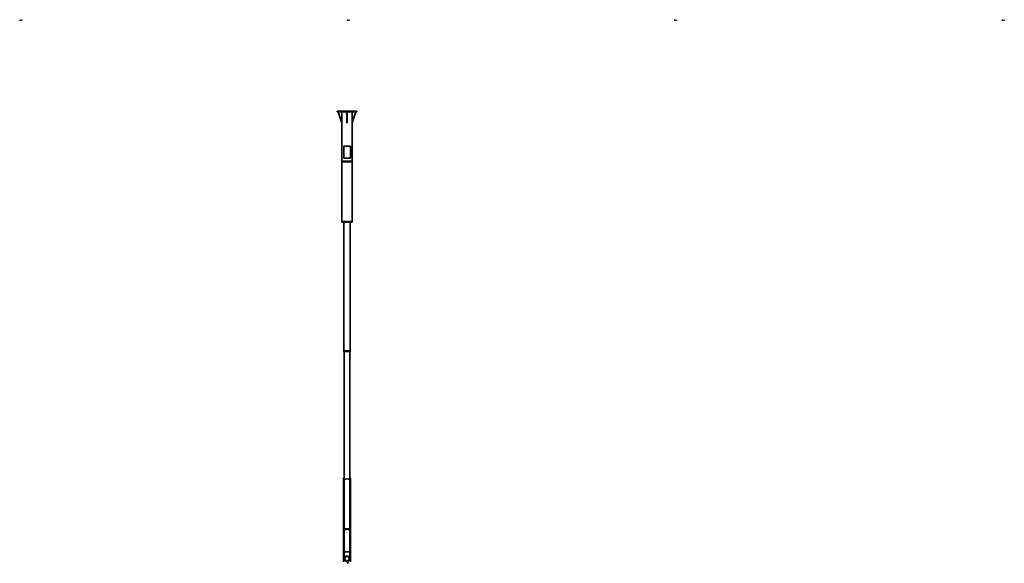
# Model space of a CAD drawing. Extents: x -6875 to 9572, y -8135 to 8958.
# Drawn here: x -3828 to 9476, y -8135 to -789 of the extents above; entities that cross this region are included whole.
import ezdxf

# ---------------------------------------------------------------- set-up
doc = ezdxf.new("R2010")
doc.units = 0

msp = doc.modelspace()

# ---------------------------------------------------------------- linework, layer by layer
at = {"color": 7, "lineweight": 35}
for p, q in [((488, -2025), (462, -2025)), ((462, -2025), (462, -2033)), ((488, -2033), (462, -2033)), ((524, -2182), (475, -2033)), ((475, -2033), (524, -2033)), ((701, -2025), (488, -2025)), ((488, -2025), (488, -2033)), ((701, -2033), (488, -2033)), ((524, -2033), (524, -3516)), ((524, -2033), (524, -2182)), ((590, -2033), (598, -2033)), ((590, -2182), (590, -2033)), ((598, -2182), (598, -2033)), ((664, -2033), (664, -3516)), ((665, -2182), (714, -2033)), ((714, -2033), (665, -2033)), ((665, -2033), (665, -2182)), ((727, -2025), (701, -2025)), ((701, -2025), (701, -2033)), ((727, -2033), (701, -2033)), ((727, -2025), (727, -2033)), ((590, -2182), (598, -2182)), ((550, -2500), (642, -2500)), ((550, -2500), (550, -2660)), ((642, -2500), (642, -2660)), ((550, -2660), (642, -2660)), ((543, -2703), (536, -2703)), ((536, -2703), (536, -2711)), ((543, -2711), (536, -2711)), ((546, -2703), (543, -2703)), ((546, -2711), (543, -2711)), ((546, -2703), (651, -2703)), ((546, -2711), (651, -2711)), ((651, -2703), (653, -2703)), ((651, -2711), (653, -2711)), ((653, -2703), (656, -2703)), ((653, -2711), (656, -2711)), ((656, -2703), (656, -2711)), ((524, -3516), (664, -3516)), ((524, -3516), (664, -3516)), ((524, -3516), (524, -3524)), ((524, -3524), (664, -3524)), ((550, -3524), (550, -5266)), ((639, -3524), (639, -5266)), ((664, -3516), (664, -3524)), ((550, -5266), (639, -5266)), ((550, -5266), (550, -5274)), ((550, -5274), (594, -5274)), ((558, -5274), (558, -7294)), ((594, -5274), (638, -5274)), ((631, -5274), (631, -7007)), ((638, -5266), (638, -5274)), ((547, -6986), (547, -6980)), ((547, -6980), (549, -6980)), ((547, -7658), (547, -6986)), ((549, -6986), (549, -6980)), ((549, -7658), (549, -6986)), ((558, -7007), (558, -7431)), ((558, -7670), (558, -7007)), ((631, -7670), (631, -7007)), ((640, -6986), (640, -6980)), ((640, -6980), (642, -6980)), ((640, -7658), (640, -6986)), ((642, -6986), (642, -6980)), ((642, -7658), (642, -6986)), ((558, -7431), (549, -7431)), ((640, -7431), (631, -7431)), ((640, -7431), (640, -7468)), ((558, -7504), (549, -7504)), ((558, -7504), (558, -7670)), ((640, -7504), (631, -7504)), ((640, -7468), (640, -7504)), ((547, -7666), (547, -7658)), ((547, -8028), (547, -7666)), ((549, -7666), (549, -7658)), ((549, -8028), (549, -7666)), ((558, -7698), (558, -7857)), ((558, -7981), (558, -7698)), ((631, -7981), (631, -7698)), ((640, -7666), (640, -7658)), ((640, -8028), (640, -7666)), ((642, -7666), (642, -7658)), ((642, -8028), (642, -7666)), ((558, -7857), (549, -7857)), ((558, -7930), (549, -7930)), ((640, -7981), (549, -7981)), ((558, -7930), (558, -7981)), ((640, -7857), (631, -7857)), ((640, -7930), (631, -7930)), ((640, -7857), (640, -7894)), ((640, -7894), (640, -7930)), ((640, -7981), (640, -8018)), ((547, -8030), (547, -8028)), ((547, -8028), (549, -8028)), ((547, -8029), (547, -8117)), ((547, -8029), (549, -8029)), ((549, -8029), (549, -8028)), ((549, -8029), (549, -8117)), ((558, -8054), (549, -8054)), ((558, -8054), (549, -8054)), ((558, -8056), (549, -8056)), ((558, -8068), (549, -8068)), ((558, -8073), (558, -7983)), ((558, -8068), (558, -8073)), ((558, -8073), (558, -8075)), ((558, -8073), (558, -8073)), ((558, -8075), (558, -8073)), ((631, -8073), (631, -7983)), ((640, -8054), (631, -8054)), ((640, -8054), (631, -8054)), ((640, -8056), (631, -8056)), ((640, -8068), (631, -8068)), ((631, -8075), (631, -8073)), ((631, -8075), (631, -8075)), ((640, -8018), (640, -8054)), ((640, -8030), (640, -8028)), ((640, -8028), (642, -8028)), ((640, -8029), (640, -8117)), ((640, -8029), (642, -8029)), ((640, -8054), (640, -8056)), ((640, -8056), (640, -8068)), ((642, -8029), (642, -8028)), ((642, -8029), (642, -8117)), ((547, -8117), (547, -8117)), ((547, -8117), (549, -8117)), ((547, -8117), (549, -8117)), ((547, -8117), (549, -8117)), ((549, -8117), (549, -8117)), ((640, -8117), (640, -8117)), ((640, -8117), (642, -8117)), ((640, -8117), (642, -8117)), ((640, -8117), (642, -8117)), ((642, -8117), (642, -8117))]:
    msp.add_line(p, q, dxfattribs=at)
at = {"color": 7, "lineweight": 13}
for p, q in [((543, -2711), (543, -2703)), ((546, -2703), (546, -2711)), ((651, -2703), (651, -2711)), ((653, -2703), (653, -2711)), ((547, -6986), (549, -6986)), ((640, -6986), (642, -6986)), ((547, -7658), (549, -7658)), ((547, -7666), (549, -7666)), ((640, -7658), (642, -7658)), ((640, -7666), (642, -7666))]:
    msp.add_line(p, q, dxfattribs=at)
for points in [[(-3826, -789), (-3828, -789)], [(-3828, -789), (-3828, -793)], [(-3828, -791), (-3826, -791)], [(-3825, -796), (-3825, -795), (-3826, -795), (-3827, -795), (-3828, -795), (-3828, -796), (-3828, -796), (-3828, -797)], [(-3828, -797), (-3827, -797)], [(-3825, -799), (-3826, -799), (-3827, -799), (-3828, -798), (-3828, -798)], [(-3827, -797), (-3826, -797)], [(-3827, -797), (-3827, -797)], [(-3826, -789), (-3826, -789), (-3825, -790), (-3825, -790), (-3826, -791), (-3826, -791)], [(-3826, -791), (-3825, -793)], [(-3826, -797), (-3825, -797), (-3825, -798)], [(-3822, -797), (-3823, -797), (-3823, -796), (-3824, -796), (-3824, -797), (-3824, -797), (-3825, -797)], [(-3825, -797), (-3825, -798)], [(-3825, -798), (-3825, -799)], [(-3825, -798), (-3825, -798)], [(-3824, -798), (-3825, -798)], [(-3824, -799), (-3824, -799), (-3824, -798)], [(-3823, -793), (-3823, -790)], [(-3823, -799), (-3823, -799), (-3822, -798)], [(-3819, -791), (-3819, -790), (-3820, -790), (-3820, -790), (-3821, -790), (-3821, -791), (-3821, -791)], [(-3821, -791), (-3821, -792)], [(-3821, -792), (-3821, -792)], [(-3820, -793), (-3821, -792), (-3821, -792)], [(-3819, -797), (-3819, -797), (-3820, -796), (-3820, -796), (-3821, -797), (-3821, -797), (-3821, -797)], [(-3821, -797), (-3821, -798)], [(-3821, -798), (-3821, -798)], [(-3820, -799), (-3821, -799), (-3821, -798)], [(-3819, -790), (-3819, -793), (-3819, -793), (-3819, -794), (-3820, -794), (-3820, -794), (-3820, -794)], [(-3820, -793), (-3819, -792), (-3819, -792)], [(-3820, -793), (-3820, -793)], [(-3820, -799), (-3819, -799), (-3819, -798)], [(-3819, -799), (-3819, -796)], [(-3818, -793), (-3818, -789)], [(-3816, -793), (-3816, -791), (-3816, -790), (-3816, -790), (-3817, -790), (-3817, -790), (-3818, -791)], [(-3816, -795), (-3816, -799)], [(-3814, -790), (-3813, -790)], [(-3812, -797), (-3813, -796), (-3813, -796), (-3814, -797), (-3814, -797), (-3814, -797)], [(-3814, -797), (-3814, -798)], [(-3814, -798), (-3814, -798)], [(-3813, -799), (-3814, -799), (-3814, -798)], [(-3812, -798), (-3814, -798)], [(-3812, -793), (-3813, -793), (-3813, -792), (-3813, -792), (-3813, -789)], [(-3813, -799), (-3812, -799), (-3812, -798)], [(-3812, -798), (-3812, -797), (-3812, -797)], [(-3812, -797), (-3812, -797)], [(-3808, -790), (-3806, -793), (-3805, -790)], [(-3803, -793), (-3803, -790)], [(-3799, -790), (-3799, -790), (-3800, -790), (-3800, -790), (-3801, -791), (-3801, -791)], [(-3801, -791), (-3801, -792)], [(-3798, -791), (-3801, -791)], [(-3801, -792), (-3801, -792)], [(-3800, -793), (-3800, -792), (-3801, -792)], [(-3800, -793), (-3799, -793)], [(-3800, -796), (-3799, -795), (-3799, -799)], [(-3800, -796), (-3800, -796)], [(-3799, -790), (-3799, -791)], [(-3798, -791), (-3798, -791), (-3799, -791)], [(-3799, -793), (-3799, -792), (-3798, -792)], [(-3798, -790), (-3797, -793), (-3796, -790), (-3795, -793), (-3795, -790)], [(-3793, -796), (-3793, -795), (-3793, -799)], [(-3793, -796), (-3793, -796)], [(595, -789), (597, -789)], [(595, -789), (595, -793)], [(597, -791), (595, -791)], [(598, -796), (597, -795), (597, -795), (596, -795), (595, -795), (595, -796), (595, -796), (595, -797)], [(595, -797), (596, -797)], [(597, -799), (597, -799), (596, -799), (595, -798), (595, -798)], [(596, -797), (597, -797)], [(596, -797), (596, -797)], [(597, -797), (597, -797), (598, -798)], [(598, -798), (597, -799)], [(601, -797), (600, -797), (600, -796), (599, -796), (599, -797), (598, -797), (598, -797)], [(598, -797), (598, -798)], [(598, -798), (598, -798)], [(598, -798), (598, -798)], [(599, -799), (599, -799), (598, -798)], [(599, -790), (599, -793)], [(599, -791), (599, -791), (600, -790), (600, -790), (601, -790)], [(600, -799), (600, -799), (601, -798)], [(604, -797), (603, -797), (603, -796), (603, -796), (602, -797), (602, -797), (602, -797)], [(602, -797), (602, -798)], [(602, -798), (602, -798)], [(603, -799), (602, -799), (602, -798)], [(603, -799), (603, -799), (604, -798)], [(604, -799), (604, -796)], [(607, -793), (607, -791), (607, -790), (607, -790), (606, -790), (606, -790), (605, -791)], [(605, -793), (605, -790)], [(606, -795), (606, -799)], [(610, -797), (610, -796), (609, -796), (609, -797), (608, -797), (608, -797)], [(608, -797), (608, -798)], [(608, -798), (608, -798)], [(609, -799), (609, -799), (608, -798)], [(611, -798), (608, -798)], [(610, -793), (610, -793), (610, -792), (609, -792), (609, -789)], [(609, -790), (610, -790)], [(610, -797), (611, -797)], [(610, -799), (610, -799), (611, -798)], [(611, -798), (611, -797), (611, -797)], [(615, -790), (616, -793), (618, -790)], [(620, -793), (620, -790)], [(624, -790), (623, -790), (623, -790), (622, -790), (622, -791), (622, -791)], [(622, -791), (622, -792)], [(624, -791), (622, -791)], [(622, -792), (622, -792)], [(623, -793), (622, -792), (622, -792)], [(622, -796), (623, -796)], [(623, -793), (624, -792), (624, -792)], [(623, -793), (623, -793)], [(623, -796), (623, -795), (623, -799)], [(624, -790), (624, -791)], [(624, -791), (624, -791), (624, -791)], [(625, -790), (626, -793), (627, -790), (627, -793), (628, -790)], [(629, -796), (630, -796)], [(630, -796), (630, -795), (630, -799)], [(5020, -796), (5020, -795), (5019, -795), (5019, -795), (5018, -795), (5017, -796), (5017, -796), (5018, -797)], [(5020, -799), (5019, -799), (5019, -799), (5018, -798), (5017, -798)], [(5018, -789), (5018, -793), (5020, -793)], [(5018, -797), (5019, -797)], [(5018, -797), (5018, -797)], [(5019, -797), (5019, -797)], [(5019, -797), (5020, -797), (5020, -798)], [(5020, -798), (5020, -799)], [(5020, -798), (5020, -798)], [(5023, -790), (5022, -790), (5022, -790), (5021, -790), (5021, -791), (5021, -791)], [(5021, -791), (5021, -792)], [(5023, -791), (5021, -791)], [(5021, -792), (5021, -792)], [(5022, -793), (5021, -792), (5021, -792)], [(5023, -797), (5023, -797), (5022, -796), (5022, -796), (5021, -797), (5021, -797), (5021, -797)], [(5021, -797), (5021, -798)], [(5021, -798), (5021, -798)], [(5022, -799), (5021, -799), (5021, -798)], [(5022, -793), (5023, -792), (5023, -792)], [(5022, -793), (5022, -793)], [(5022, -799), (5023, -799), (5023, -798)], [(5023, -790), (5023, -791)], [(5023, -791), (5023, -791), (5023, -791)], [(5027, -797), (5026, -797), (5026, -796), (5025, -796), (5025, -797), (5024, -797), (5024, -797)], [(5024, -797), (5024, -798)], [(5024, -798), (5024, -798)], [(5025, -799), (5025, -799), (5024, -798)], [(5026, -789), (5026, -789), (5025, -789), (5025, -790), (5025, -793)], [(5026, -790), (5025, -790)], [(5026, -799), (5026, -799), (5027, -798)], [(5027, -799), (5027, -796)], [(5028, -790), (5030, -790)], [(5030, -793), (5029, -793), (5029, -792), (5029, -792), (5029, -789)], [(5029, -795), (5029, -799)], [(5033, -797), (5033, -796), (5032, -796), (5032, -797), (5031, -797), (5031, -797)], [(5031, -797), (5031, -798)], [(5031, -798), (5031, -798)], [(5032, -799), (5032, -799), (5031, -798)], [(5033, -798), (5031, -798)], [(5033, -798), (5033, -797), (5033, -797)], [(5033, -797), (5033, -797)], [(5033, -799), (5033, -799), (5033, -798)], [(5034, -790), (5036, -793), (5037, -790)], [(5039, -793), (5039, -790)], [(5043, -790), (5043, -790), (5042, -790), (5042, -790), (5041, -791), (5041, -791)], [(5041, -791), (5041, -792)], [(5044, -791), (5041, -791)], [(5041, -792), (5041, -792)], [(5042, -793), (5042, -792), (5041, -792)], [(5042, -793), (5043, -793)], [(5043, -790), (5043, -791)], [(5044, -791), (5044, -791), (5043, -791)], [(5043, -793), (5043, -792), (5044, -792)], [(5044, -790), (5045, -793), (5046, -790), (5047, -793), (5047, -790)], [(5045, -796), (5046, -795), (5046, -799)], [(5045, -796), (5045, -796)], [(5052, -796), (5053, -795), (5053, -799)], [(5052, -796), (5052, -796)], [(9442, -789), (9440, -789)], [(9440, -789), (9440, -793)], [(9440, -791), (9442, -791)], [(9443, -796), (9443, -795), (9442, -795), (9441, -795), (9441, -795), (9440, -796), (9440, -796), (9441, -797)], [(9443, -799), (9442, -799), (9441, -799), (9441, -798), (9440, -798)], [(9441, -797), (9442, -797)], [(9441, -797), (9441, -797)], [(9442, -789), (9442, -789), (9443, -790), (9443, -790), (9443, -791), (9442, -791)], [(9442, -791), (9443, -793)], [(9442, -797), (9442, -797)], [(9442, -797), (9443, -797), (9443, -798)], [(9443, -798), (9443, -799)], [(9443, -798), (9443, -798)], [(9445, -790), (9445, -790), (9445, -790), (9444, -790), (9444, -791), (9444, -791)], [(9444, -791), (9444, -792)], [(9446, -791), (9444, -791)], [(9444, -792), (9444, -792)], [(9445, -793), (9444, -792), (9444, -792)], [(9446, -797), (9445, -797), (9445, -796), (9445, -796), (9444, -797), (9444, -797), (9444, -797)], [(9444, -797), (9444, -798)], [(9444, -798), (9444, -798)], [(9445, -799), (9444, -799), (9444, -798)], [(9445, -790), (9446, -791)], [(9445, -793), (9445, -792), (9446, -792)], [(9445, -793), (9445, -793)], [(9445, -799), (9445, -799), (9446, -798)], [(9446, -791), (9446, -791), (9446, -791)], [(9449, -791), (9449, -790), (9449, -790), (9448, -790), (9448, -790), (9447, -791), (9447, -791)], [(9447, -791), (9447, -792)], [(9447, -792), (9447, -792)], [(9448, -793), (9448, -792), (9447, -792)], [(9449, -797), (9449, -797), (9449, -796), (9448, -796), (9448, -797), (9447, -797), (9447, -797)], [(9447, -797), (9447, -798)], [(9447, -798), (9447, -798)], [(9448, -799), (9448, -799), (9447, -798)], [(9448, -793), (9449, -793)], [(9449, -793), (9449, -790)], [(9449, -793), (9449, -792), (9449, -792)], [(9449, -799), (9449, -796)], [(9449, -799), (9449, -799), (9449, -798)], [(9451, -790), (9451, -793)], [(9451, -791), (9451, -791), (9452, -790), (9452, -790), (9453, -790)], [(9452, -795), (9452, -799)], [(9456, -797), (9455, -796), (9455, -796), (9454, -797), (9454, -797), (9454, -797)], [(9454, -797), (9454, -798)], [(9454, -798), (9454, -798)], [(9455, -799), (9454, -799), (9454, -798)], [(9456, -798), (9454, -798)], [(9455, -799), (9456, -799), (9456, -798)], [(9456, -798), (9456, -797), (9456, -797)], [(9456, -797), (9456, -797)], [(9457, -790), (9458, -793), (9460, -790)], [(9462, -793), (9462, -790)], [(9466, -790), (9465, -790), (9465, -790), (9464, -790), (9464, -791), (9464, -791)], [(9464, -791), (9464, -792)], [(9466, -791), (9464, -791)], [(9464, -792), (9464, -792)], [(9465, -793), (9464, -792), (9464, -792)], [(9465, -793), (9466, -792), (9466, -792)], [(9465, -793), (9465, -793)], [(9466, -790), (9466, -791)], [(9466, -791), (9466, -791), (9466, -791)], [(9467, -790), (9468, -793), (9469, -790), (9469, -793), (9470, -790)], [(9468, -796), (9469, -795), (9469, -799)], [(9468, -796), (9468, -796)], [(9475, -796), (9476, -795), (9476, -799)], [(9475, -796), (9475, -796)], [(-3824, -799), (-3823, -799)], [(-3820, -799), (-3820, -799)], [(-3813, -799), (-3813, -799)], [(-3810, -798), (-3810, -798)], [(-3810, -798), (-3810, -799)], [(-3810, -798), (-3809, -798)], [(-3810, -799), (-3809, -799)], [(-3810, -799), (-3810, -799)], [(-3809, -798), (-3809, -798)], [(-3809, -798), (-3809, -799)], [(-3809, -799), (-3809, -799)], [(-3796, -798), (-3796, -798)], [(-3796, -798), (-3796, -798)], [(-3796, -798), (-3796, -799)], [(-3796, -798), (-3796, -798)], [(-3796, -798), (-3796, -799)], [(-3796, -799), (-3796, -799)], [(-3796, -799), (-3796, -799)], [(-3796, -799), (-3796, -799)], [(599, -799), (600, -799)], [(603, -799), (603, -799)], [(609, -799), (610, -799)], [(613, -798), (613, -798)], [(613, -798), (613, -798)], [(613, -798), (613, -799)], [(613, -798), (613, -798)], [(613, -798), (613, -799)], [(613, -799), (613, -799)], [(613, -799), (613, -799)], [(613, -799), (613, -799)], [(627, -798), (627, -798)], [(627, -798), (627, -798)], [(627, -798), (627, -799)], [(627, -798), (627, -798)], [(627, -798), (627, -799)], [(627, -799), (627, -799)], [(627, -799), (627, -799)], [(627, -799), (627, -799)], [(5022, -799), (5022, -799)], [(5025, -799), (5026, -799)], [(5032, -799), (5033, -799)], [(5036, -798), (5036, -798)], [(5036, -798), (5036, -798)], [(5036, -798), (5036, -799)], [(5036, -798), (5036, -798)], [(5036, -798), (5036, -799)], [(5036, -799), (5036, -799)], [(5036, -799), (5036, -799)], [(5036, -799), (5036, -799)], [(5050, -798), (5049, -798)], [(5049, -798), (5049, -798)], [(5049, -798), (5049, -799)], [(5049, -798), (5049, -798)], [(5049, -799), (5049, -799)], [(5049, -799), (5049, -799)], [(5049, -799), (5050, -799)], [(5050, -798), (5050, -799)], [(9445, -799), (9445, -799)], [(9448, -799), (9449, -799)], [(9455, -799), (9455, -799)], [(9459, -798), (9458, -798)], [(9458, -798), (9458, -799)], [(9458, -799), (9459, -799)], [(9459, -798), (9459, -798)], [(9459, -798), (9459, -798)], [(9459, -798), (9459, -799)], [(9459, -799), (9459, -799)], [(9459, -799), (9459, -799)], [(9472, -798), (9472, -798)], [(9472, -798), (9472, -798)], [(9472, -798), (9472, -799)], [(9472, -798), (9472, -798)], [(9472, -798), (9472, -799)], [(9472, -799), (9472, -799)], [(9472, -799), (9472, -799)], [(9472, -799), (9472, -799)], [(595, -8126), (597, -8126)], [(598, -8132), (597, -8132), (597, -8132), (596, -8132), (595, -8132), (595, -8132), (595, -8133), (595, -8133)], [(595, -8133), (596, -8133)], [(597, -8135), (597, -8135), (596, -8135), (595, -8135), (595, -8135)], [(596, -8129), (596, -8126)], [(596, -8133), (596, -8134)], [(596, -8134), (597, -8134)], [(597, -8134), (597, -8134), (598, -8134)], [(598, -8135), (597, -8135)], [(601, -8134), (600, -8133), (600, -8133), (599, -8133), (599, -8133), (598, -8134), (598, -8134)], [(598, -8134), (598, -8135)], [(598, -8135), (598, -8134)], [(598, -8134), (598, -8134)], [(599, -8135), (599, -8135), (598, -8135)], [(599, -8135), (600, -8135)], [(600, -8135), (600, -8135), (601, -8135)], [(604, -8127), (603, -8127), (603, -8127), (603, -8127), (602, -8127), (602, -8127)], [(602, -8127), (602, -8130)], [(603, -8129), (602, -8129), (602, -8129)], [(604, -8134), (603, -8133), (603, -8133), (603, -8133), (602, -8133), (602, -8134), (602, -8134)], [(602, -8135), (602, -8134)], [(602, -8134), (602, -8134)], [(603, -8135), (602, -8135), (602, -8135)], [(603, -8129), (603, -8129), (604, -8129)], [(603, -8129), (603, -8129)], [(603, -8135), (603, -8135), (604, -8135)], [(603, -8135), (603, -8135)], [(604, -8129), (604, -8128), (604, -8128), (604, -8127)], [(604, -8135), (604, -8133)], [(606, -8132), (606, -8135)], [(608, -8127), (610, -8129), (611, -8127)], [(610, -8133), (610, -8133), (609, -8133), (609, -8133), (608, -8134), (608, -8134)], [(608, -8135), (608, -8134)], [(608, -8134), (608, -8134)], [(611, -8134), (608, -8134)], [(609, -8135), (609, -8135), (608, -8135)], [(609, -8135), (610, -8135)], [(610, -8133), (611, -8133)], [(610, -8135), (610, -8135), (611, -8135)], [(611, -8134), (611, -8134), (611, -8133)], [(613, -8129), (613, -8127)], [(613, -8135), (613, -8135)], [(613, -8135), (613, -8135)], [(613, -8135), (613, -8135)], [(613, -8135), (613, -8135)], [(613, -8135), (613, -8135)], [(613, -8135), (613, -8135)], [(613, -8135), (613, -8135)], [(613, -8135), (613, -8135)], [(617, -8127), (617, -8127), (616, -8127), (616, -8127), (615, -8127), (615, -8128)], [(615, -8129), (615, -8128)], [(615, -8128), (615, -8128)], [(617, -8128), (615, -8128)], [(616, -8129), (616, -8129), (615, -8129)], [(616, -8129), (617, -8129)], [(617, -8128), (617, -8128), (617, -8127)], [(617, -8127), (617, -8127)], [(617, -8129), (617, -8129), (617, -8129)], [(618, -8127), (619, -8129), (620, -8127), (620, -8129), (621, -8127)], [(622, -8132), (623, -8132)], [(623, -8132), (623, -8132), (623, -8135)], [(627, -8135), (627, -8135)], [(627, -8135), (627, -8135)], [(627, -8135), (627, -8135)], [(627, -8135), (627, -8135)], [(627, -8135), (627, -8135)], [(627, -8135), (627, -8135)], [(627, -8135), (627, -8135)], [(627, -8135), (627, -8135)], [(629, -8132), (630, -8132)], [(630, -8132), (630, -8132), (630, -8135)]]:
    msp.add_lwpolyline(points, dxfattribs=at)
for points in [[(-3823, -789), (-3823, -790), (-3823, -790), (-3823, -790)], [(-3810, -797), (-3809, -797), (-3809, -797), (-3809, -797), (-3809, -797), (-3810, -797), (-3810, -797), (-3810, -797)], [(-3803, -789), (-3803, -790), (-3803, -790), (-3803, -790)], [(-3796, -797), (-3796, -797), (-3796, -797), (-3796, -797), (-3796, -797), (-3796, -797), (-3796, -797), (-3796, -797)], [(603, -790), (602, -790), (602, -791), (602, -791), (602, -792), (602, -792), (602, -792), (603, -793), (603, -793), (603, -792), (604, -792), (604, -792), (604, -791), (604, -791), (603, -790), (603, -790)], [(613, -797), (613, -797), (613, -797), (613, -797), (613, -797), (613, -797), (613, -797), (613, -797)], [(620, -789), (620, -790), (620, -790), (620, -790)], [(627, -797), (627, -797), (627, -797), (627, -797), (627, -797), (627, -797), (627, -797), (627, -797)], [(5036, -797), (5036, -797), (5036, -797), (5036, -797), (5036, -797), (5036, -797), (5036, -797), (5036, -797)], [(5039, -789), (5039, -790), (5039, -790), (5039, -790)], [(5049, -797), (5049, -797), (5050, -797), (5050, -797), (5049, -797), (5049, -797), (5049, -797), (5049, -797)], [(9459, -797), (9459, -797), (9459, -797), (9459, -797), (9459, -797), (9459, -797), (9458, -797), (9458, -797)], [(9462, -789), (9462, -790), (9462, -790), (9462, -790)], [(9472, -797), (9472, -797), (9472, -797), (9472, -797), (9472, -797), (9472, -797), (9472, -797), (9472, -797)], [(599, -8127), (599, -8127), (598, -8127), (598, -8128), (598, -8128), (598, -8129), (599, -8129), (599, -8129), (600, -8129), (600, -8129), (601, -8129), (601, -8128), (601, -8128), (601, -8127), (600, -8127), (600, -8127)], [(613, -8126), (613, -8126), (613, -8126), (613, -8126)], [(613, -8134), (613, -8134), (613, -8134), (613, -8133), (613, -8133), (613, -8133), (613, -8133), (613, -8134)], [(627, -8134), (627, -8134), (627, -8134), (627, -8133), (627, -8133), (627, -8133), (627, -8133), (627, -8134)]]:
    msp.add_lwpolyline(points, close=True, dxfattribs=at)
at = {"color": 7, "lineweight": 35}
for points in [[(558, -8073), (558, -8071), (558, -8069), (558, -8067), (559, -8065), (559, -8063), (560, -8062), (560, -8060), (561, -8059), (562, -8058), (562, -8056), (563, -8055), (564, -8054), (564, -8053), (565, -8051), (566, -8050), (567, -8049), (568, -8048), (570, -8046), (572, -8045), (574, -8043), (576, -8042), (578, -8041), (580, -8040), (582, -8039), (585, -8038), (587, -8037), (589, -8037), (591, -8037), (593, -8037), (594, -8037)], [(594, -8037), (597, -8037), (599, -8037), (601, -8037), (603, -8038), (605, -8038), (608, -8039), (610, -8040), (612, -8041), (614, -8042), (615, -8043), (617, -8045), (619, -8046), (621, -8048), (622, -8049), (624, -8051), (624, -8052), (625, -8053), (626, -8054), (627, -8056), (627, -8057), (628, -8058), (629, -8060), (629, -8062), (630, -8065), (630, -8066), (631, -8068), (631, -8071), (631, -8072), (631, -8073)]]:
    msp.add_lwpolyline(points, dxfattribs=at)
for start, end in [(180, 270), (180, 270), (270, 360), (270, 360)]:
    msp.add_arc((594, -8075), 36.5, start, end, dxfattribs=at)
for centre, major_axis, ratio, start_param, end_param in [((594, -7007), (-36.5, 0), 0.340709, 3.141593, 6.283185), ((594, -7670), (36.5, 0), 0.085104, 0, 3.141593), ((594, -7670), (-36.5, 0), 0.085104, 0, 3.141593), ((594, -7670), (36.5, 0), 0.085104, 3.141593, 6.283185), ((594, -7698), (-36.5, 0), 0.629448, 3.141593, 6.283185), ((594, -7698), (36.5, 0), 0.629448, 3.141593, 3.14328), ((594, -8075), (36.5, 0), 0.999857, 0, 3.141593), ((594, -8075), (-36.5, 0), 0.999857, 6.282449, 6.283185), ((594, -8075), (36.5, 0), 0.999857, 3.141593, 6.283185), ((594, -8072), (-30, 0), 0.999857, 1.889261, 8.172407)]:
    msp.add_ellipse(centre, major_axis=major_axis, ratio=ratio, start_param=start_param, end_param=end_param, dxfattribs=at)

doc.saveas('drawing.dxf')
